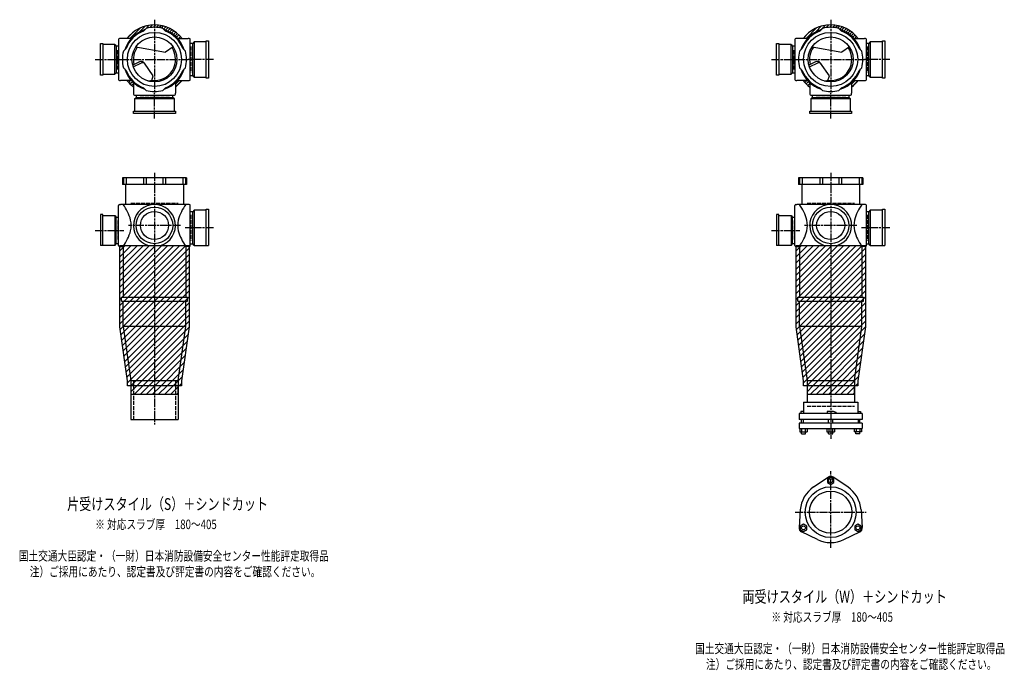
# Model space of a CAD drawing. Extents: x 0 to 8514, y -3832 to 622.
# Drawn here: x 5601 to 8514, y -2007 to -82 of the extents above; entities that cross this region are included whole.
import ezdxf

# ---------------------------------------------------------------- set-up
doc = ezdxf.new("R2010")
doc.units = 0
doc.header["$PDMODE"] = 35
doc.header["$PDSIZE"] = 2
doc.linetypes.add('ACAD_ISO02W100', pattern=[15, 12, -3])
doc.linetypes.add('ACAD_ISO08W100', pattern=[36, 24, -3, 6, -3])
for name, color, linetype in [('CENTER', 2, 'ACAD_ISO08W100'), ('DOTS', 1, 'CONTINUOUS'), ('HIDDEN', 2, 'ACAD_ISO02W100'), ('OBJECT', 4, 'CONTINUOUS'), ('SLIM', 2, 'CONTINUOUS')]:
    doc.layers.add(name, color=color, linetype=linetype)
doc.styles.get("Standard").update_dxf_attribs({"font": 'simplex.shx', "width": 0.75, "bigfont": 'bigfont.shx'})

msp = doc.modelspace()

# ---------------------------------------------------------------- linework, layer by layer
at = {"layer": 'CENTER'}
for p, q in [((6000, -82.5), (6000, -300)), ((8000, -82.5), (8000, -300)), ((5825, -200), (5900, -200)), ((5900, -200), (6100, -200)), ((6175, -200), (6100, -200)), ((7825, -200), (7900, -200)), ((7900, -200), (8100, -200)), ((8175, -200), (8100, -200)), ((6000, -375), (6000, -300)), ((8000, -375), (8000, -300)), ((6000, -535), (6000, -915)), ((8000, -535), (8000, -915)), ((6077, -691), (5923, -691)), ((6175, -698), (6091, -698)), ((8077, -691), (7923, -691)), ((8175, -698), (8091, -698)), ((5825, -706), (5909, -706)), ((7825, -706), (7909, -706)), ((6000, -915), (6000, -1280)), ((8000, -915), (8000, -1322)), ((8000, -1644), (8000, -1418)), ((7894.8, -1539), (8105.2, -1539))]:
    msp.add_line(p, q, dxfattribs=at)
at = {"layer": 'DOTS'}
for p in [(6000, -200), (8000, -200), (6000, -750), (8000, -750)]:
    msp.add_point(p, dxfattribs=at)
at = {"layer": 'HIDDEN'}
for p, q in [((5892, -230), (5892, -170)), ((6108, -162), (6108, -238)), ((7892, -230), (7892, -170)), ((8108, -162), (8108, -238)), ((6044.5, -308), (5955.5, -308)), ((8044.5, -308), (7955.5, -308)), ((5930, -625), (6070, -625)), ((7930, -625), (8070, -625)), ((6108, -660), (6108, -736)), ((8108, -660), (8108, -736)), ((5892, -676), (5892, -736)), ((7892, -676), (7892, -736)), ((5937.5, -1150), (5937.5, -1265)), ((6062.5, -1150), (6062.5, -1265)), ((7930, -1225), (8070, -1225))]:
    msp.add_line(p, q, dxfattribs=at)
at = {"layer": 'OBJECT'}
for p, q in [((5967.6, -116), (5975.4, -108.2)), ((6032.4, -116), (6024.6, -108.2)), ((7967.6, -116), (7975.4, -108.2)), ((8032.4, -116), (8024.6, -108.2)), ((5894, -141), (5894, -259)), ((5900, -138), (5897, -138)), ((5931.4, -138), (5900, -138)), ((6068.6, -138), (6100, -138)), ((6103, -138), (6100, -138)), ((6106, -259), (6106, -141)), ((6153, -145), (6160, -145)), ((6153, -255), (6153, -145)), ((6160, -145), (6160, -255)), ((7894, -141), (7894, -259)), ((7900, -138), (7897, -138)), ((7931.4, -138), (7900, -138)), ((8068.6, -138), (8100, -138)), ((8103, -138), (8100, -138)), ((8106, -259), (8106, -141)), ((8153, -145), (8160, -145)), ((8153, -255), (8153, -145)), ((8160, -145), (8160, -255)), ((5840, -247), (5840, -153)), ((5840, -153), (5847, -153)), ((5847, -153), (5847, -247)), ((5883, -156), (5847, -156)), ((5883, -244), (5883, -156)), ((5883, -156), (5887, -160.5)), ((5894, -160.5), (5887, -160.5)), ((5887, -160.5), (5887, -239.5)), ((5916, -167.6), (5908.2, -175.4)), ((5944.8, -162.9), (6032.5, -178.1)), ((6055.2, -162.9), (6032.5, -178.1)), ((6084, -167.6), (6091.8, -175.4)), ((6113, -152.5), (6106, -152.5)), ((6117, -148), (6113, -152.5)), ((6113, -247.5), (6113, -152.5)), ((6153, -148), (6117, -148)), ((6117, -148), (6117, -252)), ((7840, -247), (7840, -153)), ((7840, -153), (7847, -153)), ((7847, -153), (7847, -247)), ((7883, -156), (7847, -156)), ((7883, -244), (7883, -156)), ((7883, -156), (7887, -160.5)), ((7894, -160.5), (7887, -160.5)), ((7887, -160.5), (7887, -239.5)), ((7916, -167.6), (7908.2, -175.4)), ((7944.8, -162.9), (8032.5, -178.1)), ((8055.2, -162.9), (8032.5, -178.1)), ((8084, -167.6), (8091.8, -175.4)), ((8113, -152.5), (8106, -152.5)), ((8117, -148), (8113, -152.5)), ((8113, -247.5), (8113, -152.5)), ((8153, -148), (8117, -148)), ((8117, -148), (8117, -252)), ((5916, -232.4), (5908.2, -224.6)), ((5955.3, -207.1), (5935.6, -216.6)), ((5937.3, -222.3), (5961.8, -210.4)), ((5996.6, -248.3), (5970.3, -211)), ((6084, -232.4), (6091.8, -224.6)), ((7916, -232.4), (7908.2, -224.6)), ((7955.3, -207.1), (7935.6, -216.6)), ((7937.3, -222.3), (7961.8, -210.4)), ((7996.6, -248.3), (7970.3, -211)), ((8084, -232.4), (8091.8, -224.6)), ((5847, -247), (5840, -247)), ((5847, -244), (5883, -244)), ((5883, -244), (5887, -239.5)), ((5887, -239.5), (5894, -239.5)), ((5897, -262), (5900, -262)), ((5931.4, -262), (5900, -262)), ((5992, -262), (5996.6, -248.3)), ((6068.6, -262), (6100, -262)), ((6100, -262), (6103, -262)), ((6106, -247.5), (6113, -247.5)), ((6117, -252), (6113, -247.5)), ((6117, -252), (6153, -252)), ((6160, -255), (6153, -255)), ((7847, -247), (7840, -247)), ((7847, -244), (7883, -244)), ((7883, -244), (7887, -239.5)), ((7887, -239.5), (7894, -239.5)), ((7897, -262), (7900, -262)), ((7931.4, -262), (7900, -262)), ((7992, -262), (7996.6, -248.3)), ((8068.6, -262), (8100, -262)), ((8100, -262), (8103, -262)), ((8106, -247.5), (8113, -247.5)), ((8117, -252), (8113, -247.5)), ((8117, -252), (8153, -252)), ((8160, -255), (8153, -255)), ((5938, -268.6), (5938, -300)), ((5967.6, -284), (5975.4, -291.8)), ((6032.4, -284), (6024.6, -291.8)), ((6062, -268.6), (6062, -300)), ((7938, -268.6), (7938, -300)), ((7967.6, -284), (7975.4, -291.8)), ((8032.4, -284), (8024.6, -291.8)), ((8062, -268.6), (8062, -300)), ((5938, -300), (5938, -303)), ((5941, -306), (6059, -306)), ((5941, -317), (5945.5, -313)), ((6059, -317), (5941, -317)), ((5941, -317), (5941, -353)), ((5945.5, -306), (5945.5, -313)), ((5945.5, -313), (6054.5, -313)), ((6054.5, -313), (6054.5, -306)), ((6059, -317), (6054.5, -313)), ((6059, -353), (6059, -317)), ((6062, -303), (6062, -300)), ((7938, -300), (7938, -303)), ((7941, -306), (8059, -306)), ((7941, -317), (7945.5, -313)), ((8059, -317), (7941, -317)), ((7941, -317), (7941, -353)), ((7945.5, -306), (7945.5, -313)), ((7945.5, -313), (8054.5, -313)), ((8054.5, -313), (8054.5, -306)), ((8059, -317), (8054.5, -313)), ((8059, -353), (8059, -317)), ((8062, -303), (8062, -300)), ((5938, -360), (5938, -353)), ((5938, -353), (6062, -353)), ((6062, -360), (5938, -360)), ((6062, -353), (6062, -360)), ((7938, -360), (7938, -353)), ((7938, -353), (8062, -353)), ((8062, -360), (7938, -360)), ((8062, -353), (8062, -360)), ((6095, -550), (5905, -550)), ((5905, -550), (5905, -570)), ((5908.2, -550), (5908.2, -570)), ((5916, -550), (5916, -570)), ((5967.6, -550), (5967.6, -570)), ((5975.4, -550), (5975.4, -570)), ((6024.6, -550), (6024.6, -570)), ((6032.4, -550), (6032.4, -570)), ((6084, -550), (6084, -570)), ((6091.8, -550), (6091.8, -570)), ((6095, -550), (6095, -570)), ((8095, -550), (7905, -550)), ((7905, -550), (7905, -570)), ((7908.2, -550), (7908.2, -570)), ((7916, -550), (7916, -570)), ((7967.6, -550), (7967.6, -570)), ((7975.4, -550), (7975.4, -570)), ((8024.6, -550), (8024.6, -570)), ((8032.4, -550), (8032.4, -570)), ((8084, -550), (8084, -570)), ((8091.8, -550), (8091.8, -570)), ((8095, -550), (8095, -570)), ((6095, -570), (5905, -570)), ((5914.5, -570), (5914.5, -629)), ((6085.5, -570), (6085.5, -629)), ((8095, -570), (7905, -570)), ((7914.5, -570), (7914.5, -629)), ((8085.5, -570), (8085.5, -629)), ((5894, -750), (5894, -632)), ((5897, -629), (5900, -629)), ((6100, -629), (5900, -629)), ((6103, -629), (6100, -629)), ((6106, -750), (6106, -632)), ((7894, -750), (7894, -632)), ((7897, -629), (7900, -629)), ((8100, -629), (7900, -629)), ((8103, -629), (8100, -629)), ((8106, -750), (8106, -632)), ((5847, -659), (5840, -659)), ((5840, -659), (5840, -750)), ((5847, -750), (5847, -659)), ((5847, -662), (5883, -662)), ((5883, -662), (5883, -750)), ((5883, -662), (5887, -666.5)), ((5887, -666.5), (5894, -666.5)), ((5887, -745.5), (5887, -666.5)), ((6113, -650.5), (6106, -650.5)), ((6117, -646), (6113, -650.5)), ((6113, -745.5), (6113, -650.5)), ((6153, -646), (6117, -646)), ((6117, -646), (6117, -750)), ((6153, -643), (6160, -643)), ((6153, -750), (6153, -643)), ((6160, -643), (6160, -750)), ((7847, -659), (7840, -659)), ((7840, -659), (7840, -750)), ((7847, -750), (7847, -659)), ((7847, -662), (7883, -662)), ((7883, -662), (7883, -750)), ((7883, -662), (7887, -666.5)), ((7887, -666.5), (7894, -666.5)), ((7887, -745.5), (7887, -666.5)), ((8113, -650.5), (8106, -650.5)), ((8117, -646), (8113, -650.5)), ((8113, -745.5), (8113, -650.5)), ((8153, -646), (8117, -646)), ((8117, -646), (8117, -750)), ((8153, -643), (8160, -643)), ((8153, -750), (8153, -643)), ((8160, -643), (8160, -750)), ((5883, -750), (5840, -750)), ((5883, -750), (5887, -745.5)), ((5894, -745.5), (5887, -745.5)), ((5900, -753), (5897, -753)), ((5897.5, -750), (6102.5, -750)), ((5897.5, -990.7), (5897.5, -750)), ((5900, -753), (5907.5, -753)), ((5907.5, -753), (5907.5, -903)), ((5980.9, -750), (6019.1, -750)), ((6100, -753), (6092.5, -753)), ((6092.5, -753), (6092.5, -903)), ((6100, -753), (6103, -753)), ((6102.5, -750), (6102.5, -990.7)), ((6106, -745.5), (6113, -745.5)), ((6117, -750), (6113, -745.5)), ((6117, -750), (6160, -750)), ((7883, -750), (7840, -750)), ((7883, -750), (7887, -745.5)), ((7894, -745.5), (7887, -745.5)), ((7900, -753), (7897, -753)), ((7897.5, -750), (8102.5, -750)), ((7897.5, -990.7), (7897.5, -750)), ((7900, -753), (7907.5, -753)), ((7907.5, -753), (7907.5, -903)), ((7980.9, -750), (8019.1, -750)), ((8100, -753), (8092.5, -753)), ((8092.5, -753), (8092.5, -903)), ((8100, -753), (8103, -753)), ((8102.5, -750), (8102.5, -990.7)), ((8106, -745.5), (8113, -745.5)), ((8117, -750), (8113, -745.5)), ((8117, -750), (8160, -750)), ((5902.5, -915), (5902.5, -903)), ((5902.5, -903), (6097.5, -903)), ((5902.5, -915), (6097.5, -915)), ((5907.5, -990), (5907.5, -915)), ((6092.5, -990), (6092.5, -915)), ((6097.5, -915), (6097.5, -903)), ((7902.5, -915), (7902.5, -903)), ((7902.5, -903), (8097.5, -903)), ((7902.5, -915), (8097.5, -915)), ((7907.5, -990), (7907.5, -915)), ((8092.5, -990), (8092.5, -915)), ((8097.5, -915), (8097.5, -903)), ((6092.5, -990), (5907.5, -990)), ((5907.5, -990), (5930, -1150)), ((6070, -1150), (6092.5, -990)), ((8092.5, -990), (7907.5, -990)), ((7907.5, -990), (7930, -1150)), ((8070, -1150), (8092.5, -990)), ((5920, -1150.7), (5897.5, -990.7)), ((6102.5, -990.7), (6080, -1150.7)), ((7920, -1150.7), (7897.5, -990.7)), ((8102.5, -990.7), (8080, -1150.7)), ((5920, -1165), (5920, -1150.7)), ((5930, -1150), (5930, -1265)), ((5930, -1150), (6070, -1150)), ((6070, -1150), (6070, -1265)), ((6080, -1150.7), (6080, -1165)), ((7920, -1165), (7920, -1150.7)), ((7930, -1150), (7930, -1214)), ((7930, -1150), (8070, -1150)), ((8070, -1150), (8070, -1214)), ((8080, -1150.7), (8080, -1165)), ((6080, -1165), (5920, -1165)), ((5930, -1165), (5930, -1190)), ((5930, -1190), (6070, -1190)), ((6070, -1190), (6070, -1165)), ((8080, -1165), (7920, -1165)), ((7930, -1165), (7930, -1190)), ((7930, -1190), (8070, -1190)), ((8070, -1190), (8070, -1165)), ((7919.5, -1214), (8080.5, -1214)), ((7919.5, -1214), (7919.5, -1247)), ((8080.5, -1214), (8080.5, -1247)), ((8093.5, -1247), (7906.5, -1247)), ((7906.5, -1247), (7906.5, -1265)), ((7911.5, -1241), (7911.5, -1247)), ((7919.5, -1241), (7911.5, -1241)), ((7990, -1241), (7990, -1247)), ((8008.5, -1241), (7990, -1241)), ((8016.5, -1244.5), (8008.5, -1241)), ((8016.5, -1244.5), (8016.5, -1247)), ((8080.5, -1241), (8088.5, -1241)), ((8088.5, -1241), (8088.5, -1247)), ((8093.5, -1247), (8093.5, -1265)), ((5930, -1265), (6070, -1265)), ((8093.5, -1265), (7906.5, -1265)), ((8093.5, -1275.5), (7906.5, -1275.5)), ((7906.5, -1275.5), (7906.5, -1291.5)), ((7913.5, -1275.5), (7913.5, -1265)), ((7918.5, -1265), (7918.5, -1275.5)), ((7994, -1275.5), (7994, -1265)), ((8006, -1275.5), (8006, -1265)), ((8081.5, -1265), (8081.5, -1275.5)), ((8086.5, -1275.5), (8086.5, -1265)), ((8093.5, -1275.5), (8093.5, -1291.5)), ((7906.5, -1291.5), (8093.5, -1291.5)), ((7908.5, -1291.5), (7908.5, -1301.5)), ((7908.5, -1301.5), (7930.4, -1301.5)), ((7913.5, -1307), (7913.5, -1301.5)), ((7913.5, -1307), (7925.5, -1307)), ((7914, -1291.5), (7914, -1301.5)), ((7924.9, -1291.5), (7924.9, -1301.5)), ((7925.5, -1307), (7925.5, -1301.5)), ((7930.4, -1291.5), (7930.4, -1301.5)), ((7989, -1291.5), (7989, -1301.5)), ((7989, -1301.5), (8011, -1301.5)), ((7994, -1307), (7994, -1301.5)), ((7994, -1307), (8006, -1307)), ((7994.5, -1291.5), (7994.5, -1301.5)), ((8005.5, -1291.5), (8005.5, -1301.5)), ((8006, -1307), (8006, -1301.5)), ((8011, -1291.5), (8011, -1301.5)), ((8069.6, -1291.5), (8069.6, -1301.5)), ((8091.5, -1301.5), (8069.6, -1301.5)), ((8074.5, -1307), (8074.5, -1301.5)), ((8086.5, -1307), (8074.5, -1307)), ((8075.1, -1291.5), (8075.1, -1301.5)), ((8086, -1291.5), (8086, -1301.5)), ((8086.5, -1307), (8086.5, -1301.5)), ((8091.5, -1291.5), (8091.5, -1301.5)), ((7949.5, -1464.5), (7992.7, -1435.2)), ((8050.5, -1464.5), (8007.3, -1435.2)), ((7910.2, -1532.5), (7906.5, -1584.6)), ((8089.8, -1532.5), (8093.5, -1584.6)), ((7960.7, -1620), (7913.8, -1597.2)), ((8039.3, -1620), (8086.2, -1597.2))]:
    msp.add_line(p, q, dxfattribs=at)
for centre, radius in [((6000, -200), 80), ((6000, -200), 66.5), ((8000, -200), 80), ((8000, -200), 66.5), ((6000, -691), 54), ((8000, -691), 54), ((6000, -691), 41.5), ((8000, -691), 41.5), ((8000, -1539), 75), ((8000, -1539), 62.5)]:
    msp.add_circle(centre, radius, dxfattribs=at)
for centre, radius, start, end in [((6000, -200), 92.5, 107.8019, 162.1981), ((6000, -200), 90, 111.0836, 158.9164), ((6000, -200), 102.5, 37.2201, 142.7799), ((6000, -200), 95, 75, 105), ((6000, -200), 92.5, 17.8019, 72.1981), ((6000, -200), 90, 21.0836, 68.9164), ((8000, -200), 92.5, 107.8019, 162.1981), ((8000, -200), 90, 111.0836, 158.9164), ((8000, -200), 102.5, 37.2201, 142.7799), ((8000, -200), 95, 75, 105), ((8000, -200), 92.5, 17.8019, 72.1981), ((8000, -200), 90, 21.0836, 68.9164), ((5897, -141), 3, 90, 180), ((6103, -141), 3, 0, 90), ((7897, -141), 3, 90, 180), ((8103, -141), 3, 0, 90), ((6000, -200), 62.5, 144.4239, 193.7175), ((6000, -200), 62.5, 262.6411, 33.9268), ((8000, -200), 62.5, 144.4239, 193.7175), ((8000, -200), 62.5, 262.6411, 33.9268), ((6000, -200), 95, 165, 195), ((6000, -200), 95, 345, 15), ((8000, -200), 95, 165, 195), ((8000, -200), 95, 345, 15), ((6000, -200), 92.5, 197.8019, 252.1981), ((6000, -200), 90, 201.0836, 248.9164), ((5960.5, -217.9), 12, 35.1488, 115.8288), ((5965.2, -217.6), 8, 35.1488, 115.8288), ((6000, -200), 92.5, 287.8019, 342.1981), ((6000, -200), 90, 291.0836, 338.9164), ((8000, -200), 92.5, 197.8019, 252.1981), ((8000, -200), 90, 201.0836, 248.9164), ((7960.5, -217.9), 12, 35.1488, 115.8288), ((7965.2, -217.6), 8, 35.1488, 115.8288), ((8000, -200), 92.5, 287.8019, 342.1981), ((8000, -200), 90, 291.0836, 338.9164), ((5897, -259), 3, 180, 270), ((6000, -200), 102.5, 217.2201, 232.7799), ((5973.9, -173.8), 90, 274.218, 281.603), ((6000, -200), 102.5, 307.2201, 322.7799), ((6103, -259), 3, 270, 0), ((7897, -259), 3, 180, 270), ((8000, -200), 102.5, 217.2201, 232.7799), ((7973.9, -173.8), 90, 274.218, 281.603), ((8000, -200), 102.5, 307.2201, 322.7799), ((8103, -259), 3, 270, 0), ((5941, -303), 3, 180, 270), ((6000, -200), 95, 255, 285), ((6059, -303), 3, 270, 0), ((7941, -303), 3, 180, 270), ((8000, -200), 95, 255, 285), ((8059, -303), 3, 270, 0), ((5897, -632), 3, 90, 180), ((5785.6, -715.6), 149.6, 15.7788, 35.3937), ((6000, -691), 62, 287.8966, 252.1034), ((6214.4, -715.6), 149.6, 144.6063, 164.2212), ((6103, -632), 3, 0, 90), ((7897, -632), 3, 90, 180), ((7785.6, -715.6), 149.6, 15.7788, 35.3937), ((8000, -691), 62, 287.8966, 252.1034), ((8214.4, -715.6), 149.6, 144.6063, 164.2212), ((8103, -632), 3, 0, 90), ((5860.9, -691), 70.5, 346.8427, 13.1573), ((6139.1, -691), 70.5, 166.8427, 193.1573), ((7860.9, -691), 70.5, 346.8427, 13.1573), ((8139.1, -691), 70.5, 166.8427, 193.1573), ((5785.6, -666.4), 149.6, 324.6063, 344.2212), ((6214.4, -666.4), 149.6, 195.7788, 215.3937), ((7785.6, -666.4), 149.6, 324.6063, 344.2212), ((8214.4, -666.4), 149.6, 195.7788, 215.3937), ((5897, -750), 3, 180, 270), ((6103, -750), 3, 270, 0), ((7897, -750), 3, 180, 270), ((8103, -750), 3, 270, 0), ((8000, -1446), 13, 55.8894, 124.1106), ((8000, -1539), 90, 124.1106, 175.8894), ((8000, -1539), 90, 4.1106, 55.8894), ((7919.5, -1585.5), 13, 175.8894, 244.1106), ((8080.5, -1585.5), 13, 295.8894, 4.1106), ((8000, -1539), 90, 244.1106, 295.8894)]:
    msp.add_arc(centre, radius, start, end, dxfattribs=at)
at = {"layer": 'SLIM'}
for p, q in [((5927.3, -138), (5959.4, -105.9)), ((5955.2, -119.1), (5973.2, -101.1)), ((5971.1, -112.1), (5984.6, -98.7)), ((5986.2, -106), (5994.6, -97.6)), ((5996.1, -105.1), (6000, -101.2)), ((6000, -101.2), (6003.7, -97.6)), ((6005.1, -105.1), (6012, -98.2)), ((6013.2, -105.9), (6019.8, -99.4)), ((6020.8, -107.3), (6027, -101.1)), ((6026.7, -110.4), (6033.9, -103.3)), ((6032.7, -113.5), (6040.3, -105.8)), ((6039, -116.1), (6046.5, -108.6)), ((6044.9, -119.1), (6052.3, -111.8)), ((6050.5, -122.5), (6057.7, -115.3)), ((7927.3, -138), (7959.4, -105.9)), ((7955.2, -119.1), (7973.2, -101.1)), ((7971.1, -112.1), (7984.6, -98.7)), ((7986.2, -106), (7994.6, -97.6)), ((7996.1, -105.1), (8000, -101.2)), ((8000, -101.2), (8003.7, -97.6)), ((8005.1, -105.1), (8012, -98.2)), ((8013.2, -105.9), (8019.8, -99.4)), ((8020.8, -107.3), (8027, -101.1)), ((8026.7, -110.4), (8033.9, -103.3)), ((8032.7, -113.5), (8040.3, -105.8)), ((8039, -116.1), (8046.5, -108.6)), ((8044.9, -119.1), (8052.3, -111.8)), ((8050.5, -122.5), (8057.7, -115.3)), ((5918.6, -137.7), (5937.7, -118.6)), ((6055.8, -126.2), (6062.9, -119.1)), ((6060.8, -130.3), (6067.8, -123.2)), ((6065.4, -134.6), (6072.5, -127.5)), ((6071, -138), (6076.8, -132.2)), ((6080, -138), (6080.9, -137.1)), ((7918.6, -137.7), (7937.7, -118.6)), ((8055.8, -126.2), (8062.9, -119.1)), ((8060.8, -130.3), (8067.8, -123.2)), ((8065.4, -134.6), (8072.5, -127.5)), ((8071, -138), (8076.8, -132.2)), ((8080, -138), (8080.9, -137.1)), ((5919.1, -262.9), (5920, -262)), ((5923.2, -267.8), (5929, -262)), ((6062, -272.7), (6072.7, -262)), ((7919.1, -262.9), (7920, -262)), ((7923.2, -267.8), (7929, -262)), ((8062, -272.7), (8072.7, -262)), ((5927.5, -272.5), (5934.6, -265.4)), ((5932.2, -276.8), (5938, -271)), ((5937.1, -280.9), (5938, -280)), ((6062.3, -281.4), (6081.4, -262.3)), ((7927.5, -272.5), (7934.6, -265.4)), ((7932.2, -276.8), (7938, -271)), ((7937.1, -280.9), (7938, -280)), ((8062.3, -281.4), (8081.4, -262.3)), ((5897.5, -766.1), (5913.6, -750)), ((5897.5, -784), (5931.5, -750)), ((5897.5, -802), (5949.5, -750)), ((5897.5, -819.9), (5967.4, -750)), ((5897.5, -837.9), (5985.4, -750)), ((5897.5, -855.9), (6003.4, -750)), ((5897.5, -873.8), (6021.3, -750)), ((5897.5, -891.8), (6039.3, -750)), ((5897.5, -909.7), (6057.2, -750)), ((5897.5, -927.7), (6075.2, -750)), ((5897.5, -945.7), (6093.2, -750)), ((7897.5, -766.1), (7913.6, -750)), ((7897.5, -784), (7931.5, -750)), ((7897.5, -802), (7949.5, -750)), ((7897.5, -819.9), (7967.4, -750)), ((7897.5, -837.9), (7985.4, -750)), ((7897.5, -855.9), (8003.4, -750)), ((7897.5, -873.8), (8021.3, -750)), ((7897.5, -891.8), (8039.3, -750)), ((7897.5, -909.7), (8057.2, -750)), ((7897.5, -927.7), (8075.2, -750)), ((7897.5, -945.7), (8093.2, -750)), ((5897.5, -963.6), (6102.5, -758.6)), ((5897.5, -981.6), (6102.5, -776.6)), ((7897.5, -963.6), (8102.5, -758.6)), ((7897.5, -981.6), (8102.5, -776.6)), ((5898.6, -998.4), (6102.5, -794.5)), ((5900.8, -1014.2), (6102.5, -812.5)), ((7898.6, -998.4), (8102.5, -794.5)), ((7900.8, -1014.2), (8102.5, -812.5)), ((5903, -1029.9), (6102.5, -830.5)), ((7903, -1029.9), (8102.5, -830.5)), ((5905.2, -1045.7), (6102.5, -848.4)), ((5907.4, -1061.4), (6102.5, -866.4)), ((7905.2, -1045.7), (8102.5, -848.4)), ((7907.4, -1061.4), (8102.5, -866.4)), ((5909.7, -1077.2), (6102.5, -884.3)), ((5911.9, -1092.9), (6102.5, -902.3)), ((7909.7, -1077.2), (8102.5, -884.3)), ((7911.9, -1092.9), (8102.5, -902.3)), ((5914.1, -1108.7), (6102.5, -920.3)), ((7914.1, -1108.7), (8102.5, -920.3)), ((5916.3, -1124.4), (6102.5, -938.2)), ((5918.5, -1140.2), (6102.5, -956.2)), ((7916.3, -1124.4), (8102.5, -938.2)), ((7918.5, -1140.2), (8102.5, -956.2)), ((5920, -1156.6), (6102.5, -974.1)), ((7920, -1156.6), (8102.5, -974.1)), ((5929.6, -1165), (6102.3, -992.3)), ((5947.6, -1165), (6099.3, -1013.2)), ((7929.6, -1165), (8102.3, -992.3)), ((7947.6, -1165), (8099.3, -1013.2)), ((5965.5, -1165), (6096.4, -1034.1)), ((7965.5, -1165), (8096.4, -1034.1)), ((5983.5, -1165), (6093.5, -1055)), ((6001.4, -1165), (6090.5, -1075.9)), ((7983.5, -1165), (8093.5, -1055)), ((8001.4, -1165), (8090.5, -1075.9)), ((6019.4, -1165), (6087.6, -1096.8)), ((8019.4, -1165), (8087.6, -1096.8)), ((6037.4, -1165), (6084.6, -1117.7)), ((8037.4, -1165), (8084.6, -1117.7)), ((6055.3, -1165), (6081.7, -1138.6)), ((6073.3, -1165), (6080, -1158.3)), ((8055.3, -1165), (8081.7, -1138.6)), ((8073.3, -1165), (8080, -1158.3)), ((5930, -1182.6), (5947.6, -1165)), ((5940.5, -1190), (5965.5, -1165)), ((5958.5, -1190), (5983.5, -1165)), ((5976.4, -1190), (6001.4, -1165)), ((5994.4, -1190), (6019.4, -1165)), ((6012.4, -1190), (6037.4, -1165)), ((6030.3, -1190), (6055.3, -1165)), ((6048.3, -1190), (6070, -1168.3)), ((6066.2, -1190), (6070, -1186.2)), ((7930, -1182.6), (7947.6, -1165)), ((7940.5, -1190), (7965.5, -1165)), ((7958.5, -1190), (7983.5, -1165)), ((7976.4, -1190), (8001.4, -1165)), ((7994.4, -1190), (8019.4, -1165)), ((8012.4, -1190), (8037.4, -1165)), ((8030.3, -1190), (8055.3, -1165)), ((8048.3, -1190), (8070, -1168.3)), ((8066.2, -1190), (8070, -1186.2))]:
    msp.add_line(p, q, dxfattribs=at)
for points in [[(7990.5, -1451.5), (8000, -1457), (8009.5, -1451.5), (8009.5, -1440.5), (8000, -1435), (7990.5, -1440.5)], [(7929, -1591), (7929, -1580), (7919.5, -1574.5), (7910, -1580), (7910, -1591), (7919.5, -1596.5)], [(8080.5, -1574.5), (8071, -1580), (8071, -1591), (8080.5, -1596.5), (8090, -1591), (8090, -1580)]]:
    msp.add_lwpolyline(points, close=True, dxfattribs=at)
for centre in [(8000, -1446), (7919.5, -1585.5), (8080.5, -1585.5)]:
    msp.add_circle(centre, 6, dxfattribs=at)

# ---------------------------------------------------------------- texts
at = {"layer": 'SLIM', "width": 0.75}
for s, height, p in [('片受けスタイル（S）＋シンドカット', 35, (5741.6, -1532.5)), ('※ 対応スラブ厚\u3000180～405', 28, (5824.6, -1589)), ('国土交通大臣認定・（一財）日本消防設備安全センター性能評定取得品', 28, (5598.9, -1682.3)), ('注）ご採用にあたり、認定書及び評定書の内容をご確認ください。', 28, (5631.1, -1729)), ('両受けスタイル（W）＋シンドカット', 35, (7739.1, -1806.5)), ('※ 対応スラブ厚\u3000180～405', 28, (7824.6, -1863)), ('国土交通大臣認定・（一財）日本消防設備安全センター性能評定取得品', 28, (7598.9, -1956.3)), ('注）ご採用にあたり、認定書及び評定書の内容をご確認ください。', 28, (7631.1, -2003))]:
    msp.add_text(s, height=height, dxfattribs=at).set_placement(p)

doc.saveas('drawing.dxf')
